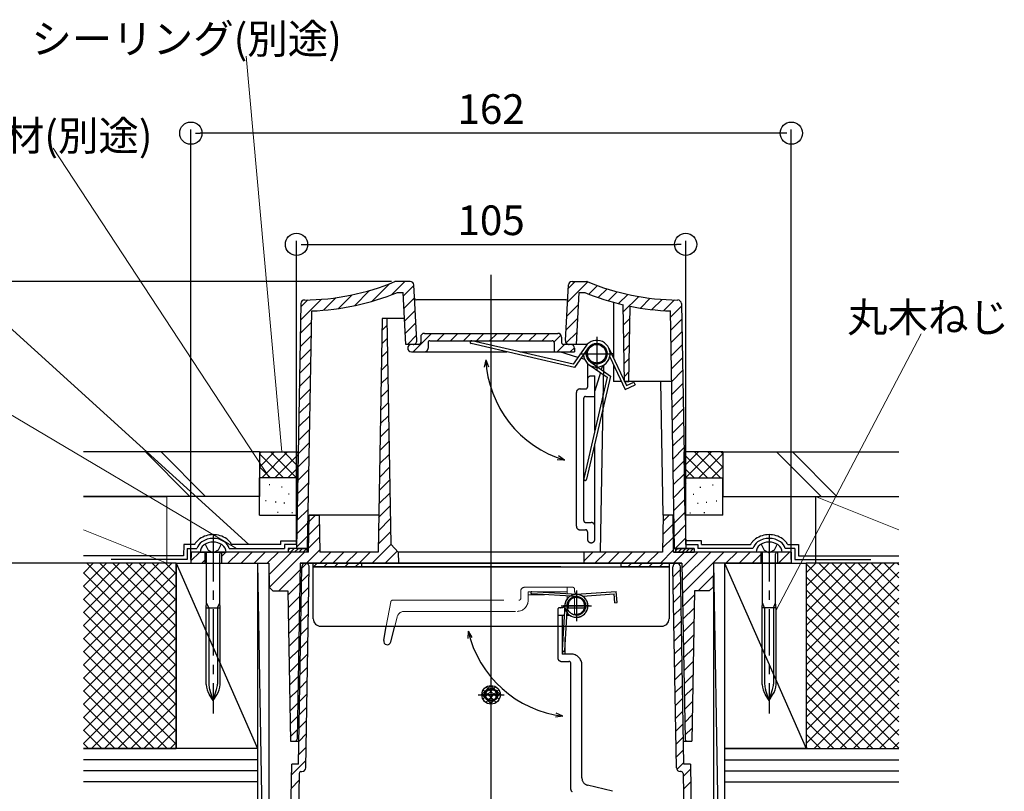
# Model space of a CAD drawing. Extents: x 0 to 1980, y 0 to 3207.
# Drawn here: x 823 to 1089, y 284 to 492 of the extents above; entities that cross this region are included whole.
import ezdxf
from ezdxf.enums import TextEntityAlignment as Align

# ---------------------------------------------------------------- set-up
doc = ezdxf.new("R2010")
doc.units = 0
doc.header["$LTSCALE"] = 10
for name, pattern in [('CENTER', [2, 1.25, -0.25, 0.25, -0.25]), ('YDIVIDE_1', [15, 10, -1, 1, -1, 1, -1]), ('YHIDDEN_1', [4, 3, -1])]:
    doc.linetypes.add(name, pattern=pattern)
for name, color, linetype in [('YKK_11', 7, 'CONTINUOUS'), ('YKK_12', 2, 'CONTINUOUS'), ('YKK_13', 4, 'CONTINUOUS'), ('YKK_D', 6, 'CONTINUOUS'), ('YSS_K', 3, 'CONTINUOUS')]:
    doc.layers.add(name, color=color, linetype=linetype)
doc.styles.get("Standard").update_dxf_attribs({"font": 'txt', "bigfont": 'EXTFONT.shx'})

msp = doc.modelspace()

# ---------------------------------------------------------------- linework, layer by layer
at = {"layer": 'YKK_11'}
for p, q in [((918.27, 415.97, 0), (923.03, 420.73, 0)), ((923.55, 417.71, 0), (927.18, 421.35, 0)), ((926.77, 417.4, 0), (929.63, 420.25, 0)), ((971.06, 415.72, 0), (976.58, 421.25, 0)), ((971.25, 419.45, 0), (973.14, 421.35, 0)), ((976.8, 417.93, 0), (979.13, 420.26, 0)), ((909.27, 414.04, 0), (912.97, 417.74, 0)), ((913.57, 414.8, 0), (917.69, 418.92, 0)), ((979.39, 416.99, 0), (981.77, 419.36, 0)), ((982.08, 416.13, 0), (984.51, 418.57, 0)), ((984.85, 415.38, 0), (987.35, 417.87, 0)), ((986.13, 413.12, 0), (990.3, 417.29, 0)), ((899.04, 410.88, 0), (904.71, 416.55, 0)), ((899.1, 414.47, 0), (900.98, 416.36, 0)), ((905.28, 413.58, 0), (908.68, 416.99, 0)), ((926.95, 414.04, 0), (929.8, 416.9, 0)), ((970.86, 411.99, 0), (974.03, 415.16, 0)), ((990.73, 414.18, 0), (993.38, 416.83, 0)), ((993.84, 413.76, 0), (996.6, 416.52, 0)), ((997.1, 413.48, 0), (999.98, 416.36, 0)), ((998.87, 411.72, 0), (1001.82, 414.67, 0)), ((927.12, 410.68, 0), (929.98, 413.54, 0)), ((898.97, 407.28, 0), (902.03, 410.33, 0)), ((921, 408.1, 0), (922.43, 409.52, 0)), ((927.3, 407.32, 0), (930.16, 410.18, 0)), ((970.67, 408.26, 0), (973.84, 411.43, 0)), ((986.19, 409.65, 0), (987.96, 411.41, 0)), ((998.93, 408.24, 0), (1001.88, 411.19, 0)), ((898.91, 403.68, 0), (901.96, 406.73, 0)), ((927.86, 404.35, 0), (930.33, 406.82, 0)), ((929.4, 402.35, 0), (934.4, 407.35, 0)), ((935.93, 405.35, 0), (937.93, 407.35, 0)), ((939.47, 405.35, 0), (941.47, 407.35, 0)), ((943, 405.35, 0), (945, 407.35, 0)), ((946.54, 405.35, 0), (948.54, 407.35, 0)), ((950.07, 405.35, 0), (952.07, 407.35, 0)), ((953.61, 405.35, 0), (955.61, 407.35, 0)), ((957.14, 405.35, 0), (959.14, 407.35, 0)), ((960.68, 405.35, 0), (962.68, 407.35, 0)), ((964.22, 405.35, 0), (966.22, 407.35, 0)), ((967.43, 405.02, 0), (969.3, 406.89, 0)), ((970.7, 404.76, 0), (973.64, 407.7, 0)), ((986.25, 406.17, 0), (987.9, 407.81, 0)), ((998.99, 404.77, 0), (1001.94, 407.72, 0)), ((920.94, 404.5, 0), (922.49, 406.04, 0)), ((968.29, 402.35, 0), (970.29, 404.35, 0)), ((986.32, 402.7, 0), (987.83, 404.21, 0)), ((999.05, 401.29, 0), (1002, 404.24, 0)), ((898.85, 400.08, 0), (901.9, 403.13, 0)), ((920.88, 400.9, 0), (922.55, 402.57, 0)), ((928.95, 402.35, 0), (932.46, 402.35, 0)), ((967.46, 402.35, 0), (972.96, 402.35, 0)), ((971.82, 402.35, 0), (972.95, 403.48, 0)), ((898.78, 396.48, 0), (901.84, 399.54, 0)), ((920.82, 397.3, 0), (922.61, 399.1, 0)), ((986.38, 399.22, 0), (987.77, 400.62, 0)), ((999.11, 397.82, 0), (1002.06, 400.77, 0)), ((898.72, 392.88, 0), (901.77, 395.94, 0)), ((986.44, 395.75, 0), (987.71, 397.02, 0)), ((999.18, 394.34, 0), (1002.12, 397.29, 0)), ((920.75, 393.7, 0), (922.67, 395.62, 0)), ((986.46, 394.35, 0), (987.66, 394.35, 0)), ((999.24, 390.87, 0), (1002.18, 393.82, 0)), ((898.66, 389.29, 0), (901.71, 392.34, 0)), ((920.69, 390.1, 0), (922.73, 392.15, 0)), ((898.6, 385.69, 0), (901.65, 388.74, 0)), ((920.63, 386.51, 0), (922.79, 388.67, 0)), ((999.3, 387.39, 0), (1002.25, 390.34, 0)), ((920.56, 382.91, 0), (922.85, 385.2, 0)), ((999.36, 383.92, 0), (1002.31, 386.87, 0)), ((898.53, 382.09, 0), (901.59, 385.14, 0)), ((999.42, 380.44, 0), (1002.37, 383.39, 0)), ((898.47, 378.49, 0), (901.52, 381.54, 0)), ((920.5, 379.31, 0), (922.91, 381.72, 0)), ((999.48, 376.97, 0), (1002.43, 379.92, 0)), ((898.41, 374.89, 0), (901.46, 377.95, 0)), ((920.44, 375.71, 0), (922.97, 378.25, 0)), ((920.38, 372.11, 0), (923.03, 374.77, 0)), ((999.54, 373.49, 0), (1002.49, 376.44, 0)), ((898.34, 371.29, 0), (901.4, 374.35, 0)), ((999.6, 370.02, 0), (1002.55, 372.97, 0)), ((898.28, 367.7, 0), (901.34, 370.75, 0)), ((920.31, 368.51, 0), (923.1, 371.3, 0)), ((999.66, 366.54, 0), (1002.61, 369.49, 0)), ((898.22, 364.1, 0), (901.27, 367.15, 0)), ((920.25, 364.92, 0), (923.16, 367.82, 0)), ((920.19, 361.32, 0), (923.22, 364.35, 0)), ((999.72, 363.07, 0), (1002.67, 366.02, 0)), ((898.16, 360.5, 0), (901.21, 363.55, 0)), ((999.78, 359.59, 0), (1002.73, 362.54, 0)), ((898.09, 356.9, 0), (901.15, 359.95, 0)), ((920.12, 357.72, 0), (923.28, 360.87, 0)), ((999.84, 356.12, 0), (1002.79, 359.07, 0)), ((898.03, 353.3, 0), (901.08, 356.36, 0)), ((901.36, 356.63, 0), (903.07, 358.35, 0)), ((901.39, 358.35, 0), (904.04, 358.35, 0)), ((920.06, 354.12, 0), (923.34, 357.4, 0)), ((996.86, 356.67, 0), (998.53, 358.35, 0)), ((901.29, 353.03, 0), (904.08, 355.82, 0)), ((920, 350.52, 0), (923.4, 353.92, 0)), ((996.79, 353.07, 0), (999.58, 355.86, 0)), ((999.9, 352.64, 0), (1002.85, 355.59, 0)), ((897.97, 349.7, 0), (901.02, 352.76, 0)), ((901.23, 349.43, 0), (904.14, 352.34, 0)), ((996.73, 349.47, 0), (999.64, 352.38, 0)), ((1000.14, 349.35, 0), (1002.91, 352.12, 0)), ((869.47, 345.96, 0), (871.86, 348.35, 0)), ((877.71, 347.13, 0), (878.93, 348.35, 0)), ((879.47, 345.35, 0), (882.47, 348.35, 0)), ((883, 345.35, 0), (886, 348.35, 0)), ((886.54, 345.35, 0), (889.54, 348.35, 0)), ((890.07, 345.35, 0), (893.07, 348.35, 0)), ((890.52, 342.25, 0), (896.61, 348.35, 0)), ((890.61, 338.81, 0), (900.14, 348.35, 0)), ((895.71, 348.86, 0), (896.19, 349.35, 0)), ((896.33, 348.35, 0), (897.33, 349.35, 0)), ((897.46, 348.35, 0), (898.46, 349.35, 0)), ((898.59, 348.35, 0), (899.59, 349.35, 0)), ((899.72, 348.35, 0), (900.71, 349.34, 0)), ((900.68, 345.35, 0), (904.2, 348.87, 0)), ((904.22, 345.35, 0), (907.22, 348.35, 0)), ((907.75, 345.35, 0), (910.75, 348.35, 0)), ((911.29, 345.35, 0), (914.29, 348.35, 0)), ((914.82, 345.35, 0), (917.82, 348.35, 0)), ((918.36, 345.35, 0), (923.46, 350.45, 0)), ((921.89, 345.35, 0), (925.15, 348.61, 0)), ((975.47, 345.89, 0), (977.93, 348.35, 0)), ((996.71, 348.35, 0), (975.51, 348.34, 0)), ((978.46, 345.35, 0), (981.46, 348.35, 0)), ((982, 345.35, 0), (985, 348.35, 0)), ((985.53, 345.35, 0), (988.53, 348.35, 0)), ((989.07, 345.35, 0), (992.07, 348.35, 0)), ((992.6, 345.35, 0), (995.6, 348.35, 0)), ((996.14, 345.35, 0), (999.7, 348.91, 0)), ((999.68, 345.35, 0), (1002.68, 348.35, 0)), ((1000.21, 348.71, 0), (1000.85, 349.35, 0)), ((1000.91, 348.35, 0), (1001.91, 349.35, 0)), ((1001.97, 348.35, 0), (1002.97, 349.35, 0)), ((1001.98, 344.12, 0), (1006.21, 348.35, 0)), ((1002.04, 340.64, 0), (1009.75, 348.35, 0)), ((1002.1, 337.17, 0), (1013.28, 348.35, 0)), ((1003.03, 348.35, 0), (1004.03, 349.35, 0)), ((1004.09, 348.35, 0), (1005.09, 349.35, 0)), ((1005.15, 348.35, 0), (1005.21, 348.41, 0)), ((1013.82, 345.35, 0), (1016.82, 348.35, 0)), ((1017.35, 345.35, 0), (1020.35, 348.35, 0)), ((1027.96, 345.35, 0), (1030.96, 348.35, 0)), ((872.4, 345.35, 0), (873.21, 346.16, 0)), ((898.96, 345.35, 0), (925.46, 345.34, 0)), ((902.51, 344.35, 0), (903.51, 345.35, 0)), ((905.34, 344.35, 0), (906.34, 345.35, 0)), ((908.17, 344.35, 0), (909.17, 345.35, 0)), ((910.99, 344.35, 0), (911.99, 345.35, 0)), ((913.82, 344.35, 0), (914.82, 345.35, 0)), ((925.43, 345.35, 0), (925.46, 345.38, 0)), ((975.46, 345.34, 0), (1001.96, 345.35, 0)), ((985.46, 345.27, 0), (985.53, 345.35, 0)), ((987.36, 344.35, 0), (988.36, 345.35, 0)), ((990.19, 344.35, 0), (991.19, 345.35, 0)), ((993.02, 344.35, 0), (994.02, 345.35, 0)), ((995.85, 344.35, 0), (996.85, 345.35, 0)), ((1020.89, 345.35, 0), (1023.21, 347.67, 0)), ((893.18, 337.85, 0), (898.93, 343.6, 0)), ((899.38, 344.05, 0), (900.65, 345.31, 0)), ((902.46, 344.35, 0), (915.46, 344.35, 0)), ((999.58, 341.71, 0), (1001.54, 343.68, 0)), ((899.32, 340.45, 0), (901.36, 342.49, 0)), ((999.64, 338.24, 0), (1001.6, 340.2, 0)), ((1006.32, 337.85, 0), (1010.4, 341.93, 0)), ((895.61, 336.74, 0), (898.87, 340, 0)), ((899.26, 336.85, 0), (901.29, 338.89, 0)), ((895.67, 333.27, 0), (898.8, 336.4, 0)), ((899.2, 333.25, 0), (901.23, 335.29, 0)), ((999.7, 334.76, 0), (1001.67, 336.73, 0)), ((1002.16, 333.69, 0), (1005.31, 336.84, 0)), ((895.73, 329.79, 0), (898.74, 332.8, 0)), ((999.76, 331.29, 0), (1001.73, 333.25, 0)), ((1002.23, 330.22, 0), (1005.25, 333.24, 0)), ((899.13, 329.66, 0), (901.17, 331.69, 0)), ((999.82, 327.81, 0), (1001.79, 329.78, 0)), ((1002.29, 326.74, 0), (1005.19, 329.64, 0)), ((895.79, 326.32, 0), (898.68, 329.2, 0)), ((899.07, 326.06, 0), (901.11, 328.09, 0)), ((895.85, 322.84, 0), (898.62, 325.6, 0)), ((899.01, 322.46, 0), (901.04, 324.5, 0)), ((999.88, 324.34, 0), (1001.85, 326.3, 0)), ((1002.35, 323.27, 0), (1005.12, 326.05, 0)), ((895.91, 319.37, 0), (898.55, 322.01, 0)), ((999.94, 320.86, 0), (1001.91, 322.83, 0)), ((1002.41, 319.79, 0), (1005.06, 322.45, 0)), ((898.94, 318.86, 0), (900.98, 320.9, 0)), ((1000, 317.39, 0), (1001.97, 319.35, 0)), ((1002.47, 316.32, 0), (1005, 318.85, 0)), ((895.98, 315.89, 0), (898.49, 318.41, 0)), ((898.88, 315.26, 0), (900.92, 317.3, 0)), ((896.04, 312.42, 0), (898.43, 314.81, 0)), ((898.82, 311.66, 0), (900.86, 313.7, 0)), ((1000.06, 313.91, 0), (1002.03, 315.88, 0)), ((1002.53, 312.84, 0), (1004.94, 315.25, 0)), ((896.1, 308.94, 0), (898.37, 311.21, 0)), ((1000.12, 310.44, 0), (1002.09, 312.4, 0)), ((1002.59, 309.37, 0), (1004.87, 311.65, 0)), ((898.76, 308.07, 0), (900.79, 310.1, 0)), ((1000.18, 306.96, 0), (1002.15, 308.93, 0)), ((896.16, 305.47, 0), (898.3, 307.61, 0)), ((898.69, 304.47, 0), (900.73, 306.5, 0)), ((1002.65, 305.89, 0), (1004.81, 308.05, 0)), ((896.22, 301.99, 0), (898.24, 304.01, 0)), ((898.63, 300.87, 0), (900.67, 302.91, 0)), ((1000.25, 303.49, 0), (1002.21, 305.46, 0)), ((1002.71, 302.42, 0), (1004.75, 304.46, 0)), ((896.28, 298.52, 0), (898.18, 300.42, 0)), ((1000.31, 300.01, 0), (1002.27, 301.98, 0)), ((1002.77, 298.94, 0), (1004.68, 300.86, 0)), ((898.57, 297.27, 0), (900.6, 299.31, 0)), ((1000.37, 296.54, 0), (1002.33, 298.51, 0)), ((898.51, 293.67, 0), (900.54, 295.71, 0)), ((1000.43, 293.06, 0), (1002.39, 295.03, 0)), ((896.64, 288.28, 0), (900.48, 292.11, 0)), ((1000.59, 289.69, 0), (1002.45, 291.56, 0)), ((1002.29, 287.85, 0), (1004.25, 289.82, 0)), ((896.58, 284.68, 0), (898.62, 286.71, 0)), ((1002.35, 284.38, 0), (1004.31, 286.34, 0))]:
    msp.add_line(p, q, dxfattribs=at)
at = {"layer": 'YKK_11', "linetype": 'Continuous', "lineweight": -3}
for p, q in [((928.62, 421.35, 0), (924.63, 421.35, 0)), ((930.41, 405.4, 0), (929.62, 420.4, 0)), ((970.52, 405.4, 0), (971.3, 420.4, 0)), ((972.3, 421.35, 0), (976.29, 421.35, 0)), ((925.16, 418.35, 0), (926.72, 418.35, 0)), ((927.46, 404.35, 0), (926.72, 418.35, 0)), ((973.47, 404.35, 0), (974.2, 418.35, 0)), ((974.2, 418.35, 0), (975.76, 418.35, 0)), ((899.11, 415.36, 0), (897.96, 349.35, 0)), ((986.46, 394.35, 0), (986.1, 415.08, 0)), ((987.66, 394.35, 0), (988.02, 414.67, 0)), ((1001.81, 415.36, 0), (1002.96, 349.35, 0)), ((900.96, 349.35, 0), (902.08, 413.39, 0)), ((999.96, 349.35, 0), (998.84, 413.39, 0)), ((921.06, 411.35, 0), (919.96, 348.35, 0)), ((927.09, 411.35, 0), (921.06, 411.35, 0)), ((923.46, 350.35, 0), (922.4, 411.35, 0)), ((932.46, 407.35, 0), (968.46, 407.35, 0)), ((929.41, 404.35, 0), (927.46, 404.35, 0)), ((930.96, 404.35, 0), (927.46, 404.35, 0)), ((930.96, 404.35, 0), (928.95, 404.35, 0)), ((931.46, 406.35, 0), (931.46, 404.85, 0)), ((933.46, 404.85, 0), (933.46, 403.35, 0)), ((933.96, 405.35, 0), (966.96, 405.35, 0)), ((944.81, 405.07, 0), (944.8, 405.02, 0)), ((967.46, 404.85, 0), (967.46, 402.35, 0)), ((969.46, 406.35, 0), (969.46, 404.85, 0)), ((974.42, 404.35, 0), (969.96, 404.35, 0)), ((971.96, 404.35, 0), (971.46, 404.35, 0)), ((927.96, 403.36, 0), (927.96, 403.34, 0)), ((972.96, 403.35, 0), (972.96, 402.35, 0)), ((901.21, 348.35, 0), (901.39, 358.35, 0)), ((904.04, 358.35, 0), (904.21, 348.35, 0)), ((996.89, 358.35, 0), (996.71, 348.35, 0)), ((999.54, 358.35, 0), (996.89, 358.35, 0)), ((999.71, 348.35, 0), (999.54, 358.35, 0)), ((869.51, 348.35, 0), (869.46, 345.35, 0)), ((901.21, 348.35, 0), (869.51, 348.35, 0)), ((871.96, 348.35, 0), (878.96, 348.35, 0)), ((873.21, 348.35, 0), (873.21, 345.35, 0)), ((877.71, 348.35, 0), (877.71, 345.35, 0)), ((901.23, 349.35, 0), (895.71, 349.35, 0)), ((895.71, 349.35, 0), (895.71, 348.35, 0)), ((901.21, 348.35, 0), (895.71, 348.35, 0)), ((897.96, 349.35, 0), (901.23, 349.35, 0)), ((900.46, 349.35, 0), (901.23, 349.35, 0)), ((900.71, 349.35, 0), (900.71, 348.35, 0)), ((919.96, 348.35, 0), (904.21, 348.35, 0)), ((923.46, 350.35, 0), (925.41, 348.35, 0)), ((925.41, 348.35, 0), (925.46, 345.34, 0)), ((975.51, 348.34, 0), (975.46, 345.34, 0)), ((999.69, 349.35, 0), (1002.96, 349.35, 0)), ((1005.21, 349.35, 0), (999.69, 349.35, 0)), ((999.69, 349.35, 0), (1002.96, 349.35, 0)), ((999.69, 349.35, 0), (1000.46, 349.35, 0)), ((999.69, 349.35, 0), (1002.96, 349.35, 0)), ((999.69, 349.35, 0), (1002.96, 349.35, 0)), ((999.69, 349.35, 0), (1000.46, 349.35, 0)), ((1031.41, 348.35, 0), (999.71, 348.35, 0)), ((999.71, 348.35, 0), (1005.21, 348.35, 0)), ((1000.21, 349.35, 0), (1000.21, 348.35, 0)), ((1002.96, 349.35, 0), (1005.21, 349.35, 0)), ((1005.21, 349.35, 0), (1005.21, 348.35, 0)), ((1028.96, 348.35, 0), (1021.96, 348.35, 0)), ((1023.21, 348.35, 0), (1023.21, 345.35, 0)), ((1027.71, 348.35, 0), (1027.71, 345.35, 0)), ((1031.41, 348.35, 0), (1031.46, 345.35, 0)), ((869.46, 345.35, 0), (890.46, 345.35, 0)), ((877.23, 345.35, 0), (890.46, 345.35, 0)), ((887.46, 345.35, 0), (890.46, 345.35, 0)), ((890.46, 345.35, 0), (890.57, 338.85, 0)), ((898.96, 345.35, 0), (898.13, 297.84, 0)), ((902.46, 344.35, 0), (902.46, 345.35, 0)), ((915.46, 345.35, 0), (915.46, 344.35, 0)), ((985.46, 345.35, 0), (985.46, 344.35, 0)), ((998.46, 345.35, 0), (998.46, 344.35, 0)), ((1001.96, 345.35, 0), (1002.79, 297.84, 0)), ((1010.46, 345.35, 0), (1010.35, 338.85, 0)), ((1023.69, 345.35, 0), (1010.46, 345.35, 0)), ((1031.46, 345.35, 0), (1010.46, 345.35, 0)), ((1013.46, 345.35, 0), (1010.46, 345.35, 0)), ((898.46, 291.15, 0), (899.39, 344.36, 0)), ((900.44, 290.13, 0), (901.39, 344.33, 0)), ((998.46, 344.35, 0), (985.46, 344.35, 0)), ((1000.48, 290.13, 0), (999.53, 344.33, 0)), ((1002.46, 291.15, 0), (1001.53, 344.36, 0)), ((891.59, 337.85, 0), (890.57, 338.85, 0)), ((891.59, 337.85, 0), (895.59, 337.85, 0)), ((895.59, 337.85, 0), (896.3, 297.35, 0)), ((1005.33, 337.85, 0), (1004.62, 297.35, 0)), ((1009.33, 337.85, 0), (1005.33, 337.85, 0)), ((1010.35, 338.85, 0), (1009.33, 337.85, 0)), ((921.48, 324.53, 0), (922.18, 328.35, 0)), ((923.43, 324.11, 0), (924.48, 328.35, 0)), ((896.3, 297.35, 0), (898.57, 297.35, 0)), ((1002.35, 297.35, 0), (1004.62, 297.35, 0)), ((895.71, 234.85, 0), (896.69, 291.15, 0)), ((898.46, 291.15, 0), (896.69, 291.15, 0)), ((1004.23, 291.15, 0), (1002.46, 291.15, 0)), ((1004.23, 291.15, 0), (1005.21, 234.85, 0)), ((898.65, 288.65, 0), (897.73, 235.83, 0)), ((899.15, 289.15, 0), (899.44, 289.15, 0)), ((1001.77, 289.15, 0), (1001.48, 289.15, 0)), ((1002.27, 288.65, 0), (1003.19, 235.83, 0))]:
    msp.add_line(p, q, dxfattribs=at)
at = {"layer": 'YKK_11', "linetype": 'YDIVIDE_1', "lineweight": -3}
for p, q in [((977.46, 395.85, 0), (978.46, 395.85, 0)), ((973.46, 355.35, 0), (973.46, 391.35, 0)), ((974.46, 392.35, 0), (975.96, 392.35, 0)), ((975.46, 356.85, 0), (975.46, 389.85, 0)), ((975.96, 390.35, 0), (978.46, 390.35, 0)), ((975.96, 356.35, 0), (977.46, 356.35, 0)), ((974.46, 354.35, 0), (975.96, 354.35, 0)), ((976.46, 353.85, 0), (976.46, 351.84, 0)), ((977.45, 350.85, 0), (977.47, 350.85, 0)), ((968.46, 332.85, 0), (968.46, 319.85, 0)), ((969.22, 333.35, 0), (968.96, 333.35, 0)), ((968.46, 331.35, 0), (969.66, 331.35, 0)), ((969.66, 331.35, 0), (970.21, 331.35, 0)), ((969.66, 331.35, 0), (969.66, 320.85, 0)), ((970.81, 331.35, 0), (971.63, 331.35, 0)), ((970.46, 321.85, 0), (970.46, 325.3, 0)), ((970.46, 320.85, 0), (970.46, 321.85, 0)), ((969.46, 318.85, 0), (971.46, 318.85, 0)), ((971.96, 320.85, 0), (969.66, 320.85, 0)), ((971.96, 284.26, 0), (971.96, 318.35, 0)), ((974.96, 287.41, 0), (974.96, 317.85, 0)), ((983.2, 283.82, 0), (976.48, 285.47, 0))]:
    msp.add_line(p, q, dxfattribs=at)
at = {"layer": 'YKK_11', "linetype": 'YHIDDEN_1', "lineweight": 0}
for p, q in [((958.46, 337.85, 0), (958.46, 335.85, 0)), ((972.46, 338.85, 0), (959.46, 338.85, 0)), ((970.96, 337.65, 0), (960.46, 337.65, 0)), ((960.46, 335.35, 0), (960.46, 337.65, 0)), ((970.96, 338.85, 0), (970.96, 337.65, 0)), ((970.96, 337.65, 0), (970.96, 337.1, 0)), ((972.96, 338.09, 0), (972.96, 338.35, 0)), ((922.18, 328.35, 0), (923.39, 334.94, 0)), ((923.88, 335.35, 0), (957.96, 335.35, 0)), ((960.46, 336.85, 0), (961.46, 336.85, 0)), ((961.46, 336.85, 0), (964.91, 336.85, 0)), ((970.96, 336.49, 0), (970.96, 335.68, 0)), ((927.03, 332.35, 0), (957.46, 332.35, 0)), ((924.48, 328.35, 0), (925.09, 330.82, 0))]:
    msp.add_line(p, q, dxfattribs=at)
at = {"layer": 'YKK_11', "linetype": 'YHIDDEN_1', "lineweight": -3}
for p, q in [((973.64, 336.94, 0), (961.46, 337.64, 0)), ((973.61, 336.34, 0), (961.43, 337.05, 0)), ((972.4, 336.11, 0), (972.98, 336.38, 0))]:
    msp.add_line(p, q, dxfattribs=at)
at = {"layer": 'YKK_11', "linetype": 'Continuous', "lineweight": -3}
for centre, radius, start, end in [((899.57, 481.34, 0), 65, 270.4746, 292.5705), ((924.63, 421.05, 0), 0.3, 90, 112.5705), ((928.62, 420.35, 0), 1, 3, 90), ((972.3, 420.35, 0), 1, 90, 177), ((976.29, 421.05, 0), 0.3, 67.4295, 90), ((976.29, 421.05, 0), 0.3, 67.4295, 90), ((1001.36, 481.34, 0), 65, 247.4295, 269.5254), ((899.57, 481.34, 0), 68, 272.1177, 292.1121), ((1001.36, 481.34, 0), 68, 247.8879, 257.0349), ((900.11, 415.35, 0), 1, 90.4746, 179), ((1001.36, 481.34, 0), 68, 258.6867, 267.8823), ((1000.81, 415.35, 0), 1, 1, 89.5254), ((932.46, 406.35, 0), 1, 90, 180), ((968.46, 406.35, 0), 1, 0, 90), ((928.95, 403.36, 0), 0.99, 90, 180), ((929.41, 405.35, 0), 1, 270, 3), ((930.96, 404.85, 0), 0.5, 270, 0), ((933.96, 404.85, 0), 0.5, 90, 180), ((966.96, 404.85, 0), 0.5, 0, 90), ((969.96, 404.85, 0), 0.5, 180, 270), ((971.51, 405.35, 0), 1, 177, 270), ((971.96, 403.35, 0), 1, 0, 90), ((928.95, 403.34, 0), 0.99, 180, 270), ((900.39, 344.35, 0), 1, 90, 179), ((900.39, 344.35, 0), 1, 359, 90), ((1000.53, 344.35, 0), 1, 90, 181), ((1000.53, 344.35, 0), 1, 1, 90), ((922.46, 324.35, 0), 1, 169.6111, 346.1653), ((897.63, 297.85, 0), 0.5, 270, 359), ((1003.29, 297.85, 0), 0.5, 181, 270), ((899.44, 290.15, 0), 1, 270, 359), ((1001.48, 290.15, 0), 1, 181, 270), ((899.15, 288.65, 0), 0.5, 90, 179), ((1001.77, 288.65, 0), 0.5, 1, 90)]:
    msp.add_arc(centre, radius, start, end, dxfattribs=at)
at = {"layer": 'YKK_11', "linetype": 'YHIDDEN_1', "lineweight": -3}
for centre, radius, start, end in [((932.46, 403.35, 0), 1, 270, 0), ((961.44, 337.35, 0), 0.3, 86.69, 176.69), ((961.44, 337.35, 0), 0.3, 176.69, 266.69)]:
    msp.add_arc(centre, radius, start, end, dxfattribs=at)
at = {"layer": 'YKK_11', "linetype": 'YDIVIDE_1', "lineweight": -3}
for centre, radius, start, end in [((977.46, 394.85, 0), 1, 90, 180), ((974.46, 391.35, 0), 1, 90, 180), ((975.96, 392.85, 0), 0.5, 270, 0), ((975.96, 389.85, 0), 0.5, 90, 180), ((975.96, 356.85, 0), 0.5, 180, 270), ((977.46, 355.35, 0), 1, 0, 90), ((974.46, 355.35, 0), 1, 180, 270), ((975.96, 353.85, 0), 0.5, 0, 90), ((977.45, 351.84, 0), 0.99, 180, 270), ((977.47, 351.84, 0), 0.99, 270, 0), ((968.96, 332.85, 0), 0.5, 90, 180), ((969.22, 335.35, 0), 2, 270, 304.3559), ((969.46, 319.85, 0), 1, 180, 270), ((971.46, 318.35, 0), 0.5, 0, 90), ((971.96, 317.85, 0), 3, 0, 90), ((976.96, 287.41, 0), 2, 180, 256.1653), ((972.46, 284.26, 0), 0.5, 180, 259.6111)]:
    msp.add_arc(centre, radius, start, end, dxfattribs=at)
at = {"layer": 'YKK_11', "linetype": 'YHIDDEN_1', "lineweight": 0}
for centre, radius, start, end in [((959.46, 337.85, 0), 1, 90, 180), ((972.46, 338.35, 0), 0.5, 0, 90), ((974.96, 338.09, 0), 2, 180, 214.3559), ((923.88, 334.85, 0), 0.5, 90, 169.6111), ((957.46, 335.35, 0), 3, 270, 0), ((957.96, 335.85, 0), 0.5, 270, 0), ((974.96, 338.09, 0), 2, 250.5064, 250.5288), ((927.03, 330.35, 0), 2, 90, 166.1653)]:
    msp.add_arc(centre, radius, start, end, dxfattribs=at)
at = {"layer": 'YKK_12', "linetype": 'Continuous', "lineweight": -3}
for p, q in [((950.46, 153.85, 0), (950.46, 423.16, 0)), ((970.62, 416.35, 0), (930.31, 416.35, 0)), ((983.46, 415.74, 0), (983.46, 400.74, 0)), ((976.37, 404.35, 0), (969.96, 404.35, 0)), ((928.95, 402.35, 0), (954.68, 402.35, 0)), ((958.22, 402.35, 0), (972.96, 402.35, 0)), ((958.22, 402.35, 0), (972.96, 402.35, 0)), ((973.9, 400.87, 0), (968.96, 402.35, 0)), ((983.46, 401.85, 0), (982.94, 401.85, 0)), ((975.72, 400.28, 0), (974.7, 400.62, 0)), ((979.96, 348.35, 0), (980.84, 398.78, 0)), ((983.46, 398.86, 0), (983.46, 394.35, 0)), ((985.58, 394.35, 0), (983.46, 394.35, 0)), ((999.18, 394.35, 0), (986.46, 394.35, 0)), ((996.89, 358.35, 0), (996.26, 394.35, 0)), ((920.14, 358.35, 0), (901.39, 358.35, 0)), ((996.71, 348.35, 0), (925.41, 348.35, 0)), ((1001.96, 345.35, 0), (898.96, 345.35, 0)), ((900.39, 345.35, 0), (1000.53, 345.35, 0)), ((902.46, 345.35, 0), (998.46, 345.35, 0)), ((902.46, 344.35, 0), (998.46, 344.35, 0)), ((969.3, 344.35, 0), (902.46, 344.35, 0)), ((902.46, 330.35, 0), (902.46, 344.35, 0)), ((998.46, 344.35, 0), (998.46, 330.35, 0)), ((904.46, 328.35, 0), (996.46, 328.35, 0))]:
    msp.add_line(p, q, dxfattribs=at)
at = {"layer": 'YKK_12', "linetype": 'YDIVIDE_1', "lineweight": -3}
for p, q in [((976.46, 399.26, 0), (976.46, 392.85, 0)), ((980.52, 398.6, 0), (980.19, 397.58, 0)), ((979.94, 396.79, 0), (978.46, 391.85, 0)), ((978.46, 381.1, 0), (978.46, 395.85, 0)), ((978.46, 351.84, 0), (978.46, 377.56, 0))]:
    msp.add_line(p, q, dxfattribs=at)
at = {"layer": 'YKK_12', "color": 2, "linetype": 'CENTER', "lineweight": -3}
for p, q in [((875.46, 352.95, 0), (875.46, 304.81, 0)), ((1025.46, 352.95, 0), (1025.46, 304.81, 0))]:
    msp.add_line(p, q, dxfattribs=at)
at = {"layer": 'YKK_12', "linetype": 'Continuous', "lineweight": -3}
for centre, radius, start, end in [((930.31, 416.85, 0), 0.5, 183, 270), ((970.62, 416.85, 0), 0.5, 270, 357), ((904.46, 330.35, 0), 2, 180, 270), ((996.46, 330.35, 0), 2, 270, 0)]:
    msp.add_arc(centre, radius, start, end, dxfattribs=at)
at = {"layer": 'YKK_13', "linetype": 'Continuous', "lineweight": -3}
for p, q in [((978.96, 406.45, 0), (978.96, 397.25, 0)), ((972.96, 398.1, 0), (945.1, 404.57, 0)), ((972.61, 399.01, 0), (945.28, 405.35, 0)), ((976, 403.9, 0), (972.61, 399.01, 0)), ((978.96, 404.35, 0), (977.7, 404.35, 0)), ((976.66, 403.44, 0), (972.96, 398.1, 0)), ((974.36, 401.85, 0), (983.56, 401.85, 0)), ((981.71, 401.85, 0), (981.56, 401.85, 0)), ((981.76, 401.85, 0), (981.56, 401.85, 0)), ((982.22, 403.38, 0), (986.99, 393.24, 0)), ((949, 400.23, 0), (948.6, 398.27, 0)), ((949, 400.23, 0), (949.73, 398.36, 0)), ((978.18, 399.47, 0), (976.98, 399.87, 0)), ((982.46, 400.99, 0), (986.6, 392.18, 0)), ((986.6, 392.18, 0), (989.32, 393.46, 0)), ((986.99, 393.24, 0), (988.98, 394.18, 0)), ((988.98, 394.18, 0), (989.32, 393.46, 0)), ((970.23, 373.14, 0), (968.24, 373.23, 0)), ((970.23, 373.14, 0), (968.6, 374.3, 0)), ((873.69, 334.64, 0), (873.69, 347.85, 0)), ((877.23, 334.64, 0), (877.23, 347.85, 0)), ((1023.69, 334.64, 0), (1023.69, 347.85, 0)), ((1027.23, 334.64, 0), (1027.23, 347.85, 0)), ((973.46, 337.95, 0), (973.46, 329.75, 0)), ((873.56, 333.35, 0), (873.69, 334.64, 0)), ((873.56, 312.66, 0), (873.56, 333.35, 0)), ((873.56, 333.35, 0), (877.36, 333.35, 0)), ((874.26, 333.35, 0), (873.69, 334.64, 0)), ((874.26, 333.35, 0), (874.26, 312.74, 0)), ((876.67, 333.35, 0), (877.23, 334.64, 0)), ((876.67, 333.35, 0), (876.67, 312.74, 0)), ((877.36, 333.35, 0), (877.23, 334.64, 0)), ((877.36, 312.66, 0), (877.36, 333.35, 0)), ((969.36, 333.85, 0), (977.56, 333.85, 0)), ((969.96, 333.85, 0), (976.96, 333.85, 0)), ((976.96, 333.85, 0), (969.96, 333.85, 0)), ((1023.56, 333.35, 0), (1023.69, 334.64, 0)), ((1023.56, 312.66, 0), (1023.56, 333.35, 0)), ((1027.36, 333.35, 0), (1023.56, 333.35, 0)), ((1024.26, 333.35, 0), (1023.69, 334.64, 0)), ((1024.26, 333.35, 0), (1024.26, 312.74, 0)), ((1026.67, 333.35, 0), (1027.23, 334.64, 0)), ((1026.67, 333.35, 0), (1026.67, 312.74, 0)), ((1027.36, 333.35, 0), (1027.23, 334.64, 0)), ((1027.36, 312.66, 0), (1027.36, 333.35, 0)), ((944.24, 327.05, 0), (944.18, 325.05, 0)), ((944.24, 327.05, 0), (945.28, 325.34, 0)), ((875.46, 308.35, 0), (874.53, 311.25, 0)), ((875.46, 308.35, 0), (876.39, 311.25, 0)), ((1025.46, 308.35, 0), (1024.53, 311.25, 0)), ((1025.46, 308.35, 0), (1026.39, 311.25, 0)), ((875.46, 308.35, 0), (874.5, 309.83, 0)), ((875.46, 308.35, 0), (876.42, 309.83, 0)), ((946.96, 309.85, 0), (953.96, 309.85, 0)), ((946.96, 309.85, 0), (953.96, 309.85, 0)), ((947.71, 309.85, 0), (953.21, 309.85, 0)), ((952.96, 309.85, 0), (947.96, 309.85, 0)), ((1025.46, 308.35, 0), (1024.5, 309.83, 0)), ((1025.46, 308.35, 0), (1026.42, 309.83, 0)), ((969.85, 304.06, 0), (967.87, 303.81, 0)), ((969.85, 304.06, 0), (968.04, 304.92, 0))]:
    msp.add_line(p, q, dxfattribs=at)
at = {"layer": 'YKK_13', "linetype": 'YDIVIDE_1', "lineweight": -3}
for p, q in [((976.46, 401.85, 0), (976.46, 400.58, 0)), ((976.91, 398.89, 0), (981.8, 395.5, 0)), ((977.37, 399.54, 0), (982.7, 395.84, 0)), ((981.34, 401.06, 0), (980.94, 399.86, 0)), ((982.7, 395.84, 0), (976.24, 367.98, 0)), ((981.8, 395.5, 0), (975.46, 368.17, 0)), ((975.73, 367.69, 0), (975.78, 367.68, 0)), ((970.37, 334.02, 0), (969.66, 321.85, 0)), ((970.97, 333.99, 0), (970.26, 321.81, 0)), ((971.27, 333.35, 0), (975.65, 333.35, 0))]:
    msp.add_line(p, q, dxfattribs=at)
at = {"layer": 'YKK_13', "linetype": 'YHIDDEN_1', "lineweight": -3}
for p, q in [((873.31, 350.48, 0), (874.09, 348.89, 0)), ((874.09, 348.89, 0), (875.46, 348.16, 0)), ((876.83, 348.89, 0), (875.46, 348.16, 0)), ((877.61, 350.48, 0), (876.83, 348.89, 0)), ((1023.31, 350.48, 0), (1024.09, 348.89, 0)), ((1024.09, 348.89, 0), (1025.46, 348.16, 0)), ((1026.83, 348.89, 0), (1025.46, 348.16, 0)), ((1027.61, 350.48, 0), (1026.83, 348.89, 0)), ((973.44, 336.95, 0), (984.21, 337.72, 0)), ((984.43, 334.73, 0), (984.21, 337.72, 0)), ((975.11, 336.47, 0), (983.66, 337.08, 0)), ((983.83, 334.69, 0), (983.66, 337.08, 0)), ((983.83, 334.69, 0), (984.43, 334.73, 0))]:
    msp.add_line(p, q, dxfattribs=at)
at = {"layer": 'YKK_13', "linetype": 'YHIDDEN_1', "lineweight": 0}
msp.add_line((972.96, 336.04, 0), (972.96, 331.65, 0), dxfattribs=at)
at = {"layer": 'YKK_13'}
for p, q in [((947.96, 309.96, 0), (950.35, 312.34, 0)), ((948.27, 308.64, 0), (951.67, 312.04, 0)), ((948.34, 311.18, 0), (951.79, 307.73, 0)), ((949.04, 307.79, 0), (952.52, 311.26, 0)), ((949.16, 311.98, 0), (952.6, 308.55, 0)), ((950.43, 312.35, 0), (952.96, 309.81, 0)), ((947.96, 309.93, 0), (950.55, 307.35, 0)), ((950.24, 307.36, 0), (952.95, 310.07, 0))]:
    msp.add_line(p, q, dxfattribs=at)
at = {"layer": 'YKK_13', "linetype": 'Continuous', "lineweight": -3}
for centre, radius in [((978.96, 401.85, 0), 2.8), ((978.96, 401.85, 0), 2.8), ((978.96, 401.85, 0), 2.5), ((978.96, 401.85, 0), 2.5), ((950.46, 309.85, 0), 2.5), ((950.46, 309.85, 0), 1.75), ((950.46, 309.85, 0), 1.5)]:
    msp.add_circle(centre, radius, dxfattribs=at)
at = {"layer": 'YKK_13', "linetype": 'YDIVIDE_1', "lineweight": -3}
for centre in [(978.96, 401.85, 0), (978.96, 401.85, 0), (973.46, 333.85, 0)]:
    msp.add_circle(centre, 2.5, dxfattribs=at)
at = {"layer": 'YKK_13', "linetype": 'YHIDDEN_1', "lineweight": -3}
msp.add_circle((973.46, 333.85, 0), 2.5, dxfattribs=at)
at = {"layer": 'YKK_13', "linetype": 'Continuous', "lineweight": -3}
for centre, radius, start, end in [((945.19, 404.96, 0), 0.4, 76.94, 256.94), ((978.96, 401.85, 0), 3.6, 184.2095, 145.2671), ((978.96, 401.85, 0), 2.6, 0, 105.9424), ((978.96, 401.85, 0), 30, 183.0882, 253.0882), ((875.46, 346.65, 0), 4.4, 55.1462, 124.8538), ((1025.46, 346.65, 0), 4.4, 55.1462, 124.8538), ((874.26, 348.37, 0), 2.3, 124.8538, 180.5801), ((873.19, 347.85, 0), 0.5, 0, 90), ((877.73, 347.85, 0), 0.5, 90, 180), ((876.66, 348.37, 0), 2.3, 359.4199, 55.1462), ((1024.26, 348.37, 0), 2.3, 124.8538, 180.5801), ((1023.19, 347.85, 0), 0.5, 0, 90), ((1027.73, 347.85, 0), 0.5, 90, 180), ((1026.66, 348.37, 0), 2.3, 359.4199, 55.1462), ((973.46, 333.85, 0), 30, 193.0882, 263.0882), ((879.55, 313.08, 0), 6, 184.0388, 212.8263), ((880.25, 313.08, 0), 6, 183.2919, 197.73), ((870.68, 313.08, 0), 6, 342.27, 356.7081), ((871.38, 313.08, 0), 6, 327.1737, 355.9612), ((1029.55, 313.08, 0), 6, 184.0388, 212.8263), ((1030.25, 313.08, 0), 6, 183.2919, 197.73), ((1020.68, 313.08, 0), 6, 342.27, 356.7081), ((1021.38, 313.08, 0), 6, 327.1737, 355.9612)]:
    msp.add_arc(centre, radius, start, end, dxfattribs=at)
at = {"layer": 'YKK_13', "linetype": 'YDIVIDE_1', "lineweight": -3}
for centre, radius, start, end in [((975.85, 368.08, 0), 0.4, 166.94, 346.94), ((973.46, 333.85, 0), 3.1, 212.9293, 176.68), ((973.46, 333.85, 0), 2.5, 270, 160.5288), ((973.46, 333.85, 0), 2.25, 347.1604, 192.8396), ((969.96, 321.83, 0), 0.3, 176.68, 266.68), ((969.96, 321.83, 0), 0.3, 266.68, 356.68)]:
    msp.add_arc(centre, radius, start, end, dxfattribs=at)
at = {"layer": 'YKK_13', "linetype": 'YHIDDEN_1', "lineweight": -3}
msp.add_arc((973.46, 333.85, 0), 3.1, 122.9393, 86.69, dxfattribs=at)
at = {"layer": 'YKK_13', "linetype": 'YHIDDEN_1', "lineweight": 0}
for radius, start, end in [(2.5, 180, 70.5288), (2.25, 257.1604, 102.8396)]:
    msp.add_arc((973.46, 333.85, 0), radius, start, end, dxfattribs=at)
at = {"layer": 'YKK_D', "linetype": 'Continuous', "lineweight": 13}
for p, q in [((884.34, 482.14, 0), (894.01, 375.35, 0)), ((832.28, 457.27, 0), (890.63, 368.35, 0)), ((796.39, 430.87, 0), (885.09, 350.35, 0)), ((775.47, 412.26, 0), (881.81, 349.35, 0)), ((1066.52, 407.23, 0), (1027.36, 332.64, 0))]:
    msp.add_line(p, q, dxfattribs=at)
at = {"layer": 'YKK_D', "linetype": 'Continuous'}
for p, q in [((869.46, 346.35, 0), (869.46, 462.35, 0)), ((1031.46, 346.35, 0), (1031.46, 462.35, 0)), ((1028.96, 461.35, 0), (871.96, 461.35, 0)), ((897.96, 350.35, 0), (897.96, 432.35, 0)), ((900.46, 431.35, 0), (1000.46, 431.35, 0)), ((1002.96, 350.35, 0), (1002.96, 432.35, 0)), ((923.63, 421.35, 0), (789.45, 421.35, 0)), ((858.46, 345.35, 0), (789.45, 345.35, 0)), ((858.46, 345.35, 0), (789.46, 345.35, 0))]:
    msp.add_line(p, q, dxfattribs=at)
at = {"layer": 'YKK_D', "linetype": 'ByBlock', "lineweight": -2}
for p, q in [((870.71, 461.35, 0), (871.96, 461.35, 0)), ((1030.21, 461.35, 0), (1028.96, 461.35, 0)), ((899.21, 431.35, 0), (900.46, 431.35, 0)), ((1001.71, 431.35, 0), (1000.46, 431.35, 0))]:
    msp.add_line(p, q, dxfattribs=at)
at = {"layer": 'YKK_D'}
for centre in [(869.46, 461.35, 0), (1031.46, 461.35, 0), (897.96, 431.35, 0), (1002.96, 431.35, 0)]:
    msp.add_circle(centre, 3, dxfattribs=at)
at = {"layer": 'YSS_K', "linetype": 'Continuous', "lineweight": -3}
for p, q in [((887.96, 375.35, 0), (840.46, 375.35, 0)), ((857.18, 375.35, 0), (869.18, 363.35, 0)), ((873.42, 363.35, 0), (861.42, 375.35, 0)), ((887.96, 375.35, 0), (898.41, 375.35, 0)), ((887.96, 375.35, 0), (887.96, 363.35, 0)), ((887.96, 375.35, 0), (887.96, 368.35, 0)), ((898.29, 368.35, 0), (898.41, 375.35, 0)), ((1012.96, 375.35, 0), (1002.51, 375.35, 0)), ((1002.63, 368.35, 0), (1002.51, 375.35, 0)), ((1012.96, 375.35, 0), (1060.46, 375.35, 0)), ((1012.96, 375.35, 0), (1012.96, 363.35, 0)), ((1012.96, 375.35, 0), (1012.96, 368.35, 0)), ((1027.5, 375.35, 0), (1039.5, 363.35, 0)), ((1043.75, 363.35, 0), (1031.75, 375.35, 0)), ((898.29, 368.35, 0), (887.96, 368.35, 0)), ((887.96, 358.35, 0), (887.96, 368.35, 0)), ((898.12, 358.35, 0), (898.29, 368.35, 0)), ((1002.8, 358.35, 0), (1002.63, 368.35, 0)), ((1002.63, 368.35, 0), (1012.96, 368.35, 0)), ((1012.96, 358.35, 0), (1012.96, 368.35, 0)), ((890.77, 366.51, 0), (890.57, 366.51, 0)), ((894.1, 365.85, 0), (893.9, 365.85, 0)), ((895.96, 364.01, 0), (895.76, 364.01, 0)), ((1004.96, 364.01, 0), (1005.16, 364.01, 0)), ((1006.82, 365.85, 0), (1007.02, 365.85, 0)), ((1010.16, 366.51, 0), (1010.36, 366.51, 0)), ((887.96, 363.35, 0), (840.46, 363.35, 0)), ((840.46, 363.35, 0), (862.96, 363.35, 0)), ((889.77, 362.17, 0), (889.57, 362.17, 0)), ((892.44, 361.84, 0), (892.24, 361.84, 0)), ((894.77, 361.51, 0), (894.57, 361.51, 0)), ((1006.15, 361.51, 0), (1006.35, 361.51, 0)), ((1008.49, 361.84, 0), (1008.69, 361.84, 0)), ((1011.16, 362.17, 0), (1011.36, 362.17, 0)), ((1012.96, 363.35, 0), (1060.46, 363.35, 0)), ((1037.96, 363.35, 0), (1037.96, 345.35, 0)), ((893.04, 359.05, 0), (892.84, 359.05, 0)), ((896.87, 358.91, 0), (896.67, 358.91, 0)), ((1004.05, 358.91, 0), (1004.25, 358.91, 0)), ((1007.88, 359.05, 0), (1008.08, 359.05, 0)), ((887.96, 358.35, 0), (898.12, 358.35, 0)), ((1012.96, 358.35, 0), (1002.8, 358.35, 0)), ((868.46, 349.35, 0), (868.46, 346.35, 0)), ((868.46, 349.35, 0), (871.11, 349.35, 0)), ((879.81, 349.35, 0), (894.71, 349.35, 0)), ((897.98, 350.35, 0), (894.71, 350.35, 0)), ((894.71, 350.35, 0), (894.71, 349.35, 0)), ((1002.94, 350.35, 0), (1006.21, 350.35, 0)), ((1006.21, 350.35, 0), (1006.21, 349.35, 0)), ((1021.11, 349.35, 0), (1006.21, 349.35, 0)), ((1032.39, 349.35, 0), (1029.81, 349.35, 0)), ((1032.39, 349.35, 0), (1032.44, 346.35, 0)), ((862.96, 345.35, 0), (840.46, 345.35, 0)), ((865.46, 345.35, 0), (840.46, 345.35, 0)), ((868.46, 346.35, 0), (847.98, 346.35, 0)), ((865.46, 345.35, 0), (887.46, 295.35, 0)), ((865.46, 295.35, 0), (865.46, 345.35, 0)), ((865.46, 345.35, 0), (865.46, 295.35, 0)), ((865.46, 345.35, 0), (887.46, 345.35, 0)), ((887.46, 345.35, 0), (887.46, 165.85, 0)), ((887.46, 345.35, 0), (890.46, 165.85, 0)), ((887.46, 345.35, 0), (887.46, 295.35, 0)), ((890.46, 345.35, 0), (890.46, 165.85, 0)), ((1010.46, 345.35, 0), (1010.46, 165.85, 0)), ((1010.46, 345.35, 0), (1013.46, 165.85, 0)), ((1013.46, 345.35, 0), (1013.46, 165.85, 0)), ((1013.46, 345.35, 0), (1035.46, 345.35, 0)), ((1013.46, 345.35, 0), (1035.46, 295.35, 0)), ((1013.46, 345.35, 0), (1013.46, 295.35, 0)), ((1032.44, 346.35, 0), (1052.94, 346.35, 0)), ((1035.46, 345.35, 0), (1035.46, 295.35, 0)), ((1035.46, 345.35, 0), (1035.46, 295.35, 0)), ((1060.46, 345.35, 0), (1035.46, 345.35, 0)), ((840.46, 295.35, 0), (865.46, 295.35, 0)), ((887.46, 295.35, 2.49), (840.46, 295.35, 2)), ((887.46, 295.35, 0.84), (865.46, 295.35, 0.35)), ((887.46, 295.35, 0), (887.46, 283.35, 0)), ((1035.46, 295.35, 0.84), (1013.46, 295.35, 0.35)), ((1013.46, 295.35, 0), (1013.46, 283.35, 0)), ((1013.46, 295.35, 2.49), (1060.46, 295.35, 2)), ((1035.46, 295.35, 0), (1060.46, 295.35, 0)), ((887.46, 292.35, 0), (840.46, 292.35, 0)), ((1013.46, 292.35, 0), (1060.46, 292.35, 0)), ((887.46, 289.35, 0), (840.46, 289.35, 0)), ((1013.46, 289.35, 0), (1060.46, 289.35, 0)), ((887.46, 286.35, 0), (840.46, 286.35, 0)), ((1013.46, 286.35, 0), (1060.46, 286.35, 0))]:
    msp.add_line(p, q, dxfattribs=at)
at = {"layer": 'YSS_K'}
for p, q in [((887.96, 371.28, 0), (892.03, 375.35, 0)), ((887.96, 374.81, 0), (888.49, 375.35, 0)), ((887.96, 374.83, 0), (894.45, 368.35, 0)), ((888.56, 368.35, 0), (895.56, 375.35, 0)), ((890.98, 375.35, 0), (897.98, 368.35, 0)), ((892.1, 368.35, 0), (898.4, 374.65, 0)), ((894.52, 375.35, 0), (898.34, 371.52, 0)), ((898.05, 375.35, 0), (898.41, 374.99, 0)), ((1002.87, 375.35, 0), (1002.51, 374.99, 0)), ((1008.82, 368.35, 0), (1002.52, 374.65, 0)), ((1006.4, 375.35, 0), (1002.58, 371.52, 0)), ((1009.94, 375.35, 0), (1002.94, 368.35, 0)), ((1012.36, 368.35, 0), (1005.36, 375.35, 0)), ((1012.96, 374.83, 0), (1006.47, 368.35, 0)), ((1012.96, 371.28, 0), (1008.89, 375.35, 0)), ((1012.96, 374.81, 0), (1012.43, 375.35, 0)), ((887.96, 371.3, 0), (890.91, 368.35, 0)), ((895.63, 368.35, 0), (898.33, 371.04, 0)), ((1005.29, 368.35, 0), (1002.59, 371.04, 0)), ((1012.96, 371.3, 0), (1010.01, 368.35, 0)), ((1003.16, 366.94, 0), (1003.15, 366.95, 0)), ((1005.31, 368.32, 0), (1005.31, 368.32, 0)), ((840.46, 321.45, 0), (864.36, 345.35, 0)), ((840.46, 332.06, 0), (853.75, 345.35, 0)), ((840.46, 328.52, 0), (857.28, 345.35, 0)), ((840.46, 324.99, 0), (860.82, 345.35, 0)), ((840.46, 339.13, 0), (846.68, 345.35, 0)), ((840.46, 342.66, 0), (843.14, 345.35, 0)), ((840.46, 335.59, 0), (850.21, 345.35, 0)), ((865.46, 321.25, 0), (841.36, 345.35, 0)), ((865.46, 324.78, 0), (844.9, 345.35, 0)), ((865.46, 328.32, 0), (848.43, 345.35, 0)), ((865.46, 331.85, 0), (851.97, 345.35, 0)), ((865.46, 335.39, 0), (855.5, 345.35, 0)), ((865.46, 338.92, 0), (859.04, 345.35, 0)), ((865.46, 342.46, 0), (862.58, 345.35, 0)), ((1035.46, 332.1, 0), (1048.71, 345.35, 0)), ((1035.46, 328.57, 0), (1052.24, 345.35, 0)), ((1035.46, 325.03, 0), (1055.78, 345.35, 0)), ((1035.46, 321.49, 0), (1059.31, 345.35, 0)), ((1035.46, 342.71, 0), (1038.1, 345.35, 0)), ((1035.46, 339.17, 0), (1041.63, 345.35, 0)), ((1035.46, 335.64, 0), (1045.17, 345.35, 0)), ((1060.46, 323.73, 0), (1038.85, 345.35, 0)), ((1060.46, 327.27, 0), (1042.39, 345.35, 0)), ((1060.46, 330.81, 0), (1045.92, 345.35, 0)), ((1060.46, 334.34, 0), (1049.46, 345.35, 0)), ((1060.46, 337.88, 0), (1052.99, 345.35, 0)), ((1060.46, 341.41, 0), (1056.53, 345.35, 0)), ((1060.46, 344.95, 0), (1060.06, 345.35, 0)), ((840.46, 317.92, 0), (865.46, 342.92, 0)), ((865.46, 317.71, 0), (840.46, 342.71, 0)), ((1060.46, 320.2, 0), (1035.46, 345.2, 0)), ((1035.46, 317.96, 0), (1060.46, 342.96, 0)), ((1060.46, 316.66, 0), (1035.46, 341.66, 0)), ((840.46, 314.38, 0), (865.46, 339.38, 0)), ((865.46, 314.18, 0), (840.46, 339.18, 0)), ((1035.46, 314.42, 0), (1060.46, 339.42, 0)), ((1060.46, 313.13, 0), (1035.46, 338.13, 0)), ((840.46, 310.84, 0), (865.46, 335.84, 0)), ((865.46, 310.64, 0), (840.46, 335.64, 0)), ((1035.46, 310.89, 0), (1060.46, 335.89, 0)), ((840.46, 307.31, 0), (865.46, 332.31, 0)), ((865.46, 307.1, 0), (840.46, 332.1, 0)), ((1060.46, 309.59, 0), (1035.46, 334.59, 0)), ((1035.46, 307.35, 0), (1060.46, 332.35, 0)), ((1060.46, 306.06, 0), (1035.46, 331.06, 0)), ((840.46, 303.77, 0), (865.46, 328.77, 0)), ((865.46, 303.57, 0), (840.46, 328.57, 0)), ((1035.46, 303.82, 0), (1060.46, 328.82, 0)), ((1060.46, 302.52, 0), (1035.46, 327.52, 0)), ((840.46, 300.24, 0), (865.46, 325.24, 0)), ((865.46, 300.03, 0), (840.46, 325.03, 0)), ((1035.46, 300.28, 0), (1060.46, 325.28, 0)), ((840.46, 296.7, 0), (865.46, 321.7, 0)), ((865.46, 296.5, 0), (840.46, 321.5, 0)), ((1060.46, 298.99, 0), (1035.46, 323.99, 0)), ((1035.46, 296.75, 0), (1060.46, 321.75, 0)), ((1060.46, 295.45, 0), (1035.46, 320.45, 0)), ((863.08, 295.35, 0), (840.46, 317.96, 0)), ((842.64, 295.35, 0), (865.46, 318.17, 0)), ((1057.03, 295.35, 0), (1035.46, 316.91, 0)), ((1037.6, 295.35, 0), (1060.46, 318.21, 0)), ((859.54, 295.35, 0), (840.46, 314.43, 0)), ((846.18, 295.35, 0), (865.46, 314.63, 0)), ((1041.13, 295.35, 0), (1060.46, 314.67, 0)), ((856.01, 295.35, 0), (840.46, 310.89, 0)), ((849.71, 295.35, 0), (865.46, 311.1, 0)), ((1053.49, 295.35, 0), (1035.46, 313.38, 0)), ((1044.67, 295.35, 0), (1060.46, 311.14, 0)), ((1049.96, 295.35, 0), (1035.46, 309.84, 0)), ((852.47, 295.35, 0), (840.46, 307.36, 0)), ((853.25, 295.35, 0), (865.46, 307.56, 0)), ((1046.42, 295.35, 0), (1035.46, 306.31, 0)), ((1048.2, 295.35, 0), (1060.46, 307.6, 0)), ((848.94, 295.35, 0), (840.46, 303.82, 0)), ((856.78, 295.35, 0), (865.46, 304.02, 0)), ((1051.74, 295.35, 0), (1060.46, 304.07, 0)), ((845.4, 295.35, 0), (840.46, 300.29, 0)), ((860.32, 295.35, 0), (865.46, 300.49, 0)), ((1042.89, 295.35, 0), (1035.46, 302.77, 0)), ((1055.27, 295.35, 0), (1060.46, 300.53, 0)), ((1039.35, 295.35, 0), (1035.46, 299.24, 0)), ((841.87, 295.35, 0), (840.46, 296.75, 0)), ((863.85, 295.35, 0), (865.46, 296.95, 0)), ((1035.82, 295.35, 0), (1035.46, 295.7, 0)), ((1058.81, 295.35, 0), (1060.46, 297, 0))]:
    msp.add_line(p, q, dxfattribs=at)
at = {"layer": 'YSS_K', "linetype": 'Continuous', "lineweight": 13}
for p, q in [((862.96, 363.35, 0), (862.96, 345.35, 0)), ((1060.46, 363.35, 0), (1037.96, 363.35, 0)), ((1060.46, 354.35, 0), (1037.96, 363.35, 0)), ((862.96, 345.35, 0), (840.46, 354.35, 0)), ((1037.96, 345.35, 0), (1060.46, 345.35, 0))]:
    msp.add_line(p, q, dxfattribs=at)
at = {"layer": 'YSS_K', "linetype": 'YHIDDEN_1', "lineweight": -3}
for p, q in [((893.71, 350.35, 0), (893.71, 351.35, 0)), ((893.71, 351.35, 0), (897.98, 351.35, 0)), ((1007.21, 351.35, 0), (1002.94, 351.35, 0)), ((1007.21, 350.35, 0), (1007.21, 351.35, 0)), ((867.55, 350.35, 0), (867.5, 347.35, 0)), ((870.45, 350.35, 0), (867.55, 350.35, 0)), ((893.71, 350.35, 0), (880.48, 350.35, 0)), ((1007.21, 350.35, 0), (1020.45, 350.35, 0)), ((1030.48, 350.35, 0), (1033.37, 350.35, 0)), ((1033.37, 350.35, 0), (1033.43, 347.35, 0)), ((867.5, 347.35, 0), (840.46, 347.35, 0)), ((1033.43, 347.35, 0), (1060.46, 347.35, 0))]:
    msp.add_line(p, q, dxfattribs=at)
for centre, radius, start, end in [((874.26, 348.37, 0), 4.3, 124.8538, 152.5459), ((875.46, 346.65, 0), 6.4, 55.1462, 124.8538), ((876.66, 348.37, 0), 4.3, 27.4541, 55.1462), ((1024.26, 348.37, 0), 4.3, 124.8538, 152.5459), ((1025.46, 346.65, 0), 6.4, 55.1462, 124.8538), ((1026.66, 348.37, 0), 4.3, 27.4541, 55.1462)]:
    msp.add_arc(centre, radius, start, end, dxfattribs=at)
at = {"layer": 'YSS_K', "linetype": 'Continuous', "lineweight": -3}
for centre, radius, start, end in [((874.26, 348.37, 0), 3.3, 124.8538, 162.6796), ((875.46, 346.65, 0), 5.4, 55.1462, 124.8538), ((876.66, 348.37, 0), 3.3, 17.3204, 55.1462), ((1024.26, 348.37, 0), 3.3, 124.8538, 162.6796), ((1025.46, 346.65, 0), 5.4, 55.1462, 124.8538), ((1026.66, 348.37, 0), 3.3, 17.3204, 55.1462)]:
    msp.add_arc(centre, radius, start, end, dxfattribs=at)

# ---------------------------------------------------------------- texts
at = {"layer": 'YKK_D'}
for s, p in [('シーリング(別途)', (910.2, 482.79, 0)), ('バックアップ材(別途)', (859.12, 456.65, 0))]:
    msp.add_text(s, height=8, dxfattribs=at).set_placement(p, align=Align.RIGHT)
for s, p in [('162', (950.46, 463.85, 0)), ('105', (950.46, 433.85, 0))]:
    msp.add_text(s, height=8, dxfattribs=at).set_placement(p, align=Align.CENTER)
msp.add_text('丸木ねじ', height=8, dxfattribs=at).set_placement((1046.52, 407.67, 0))

doc.saveas('drawing.dxf')
